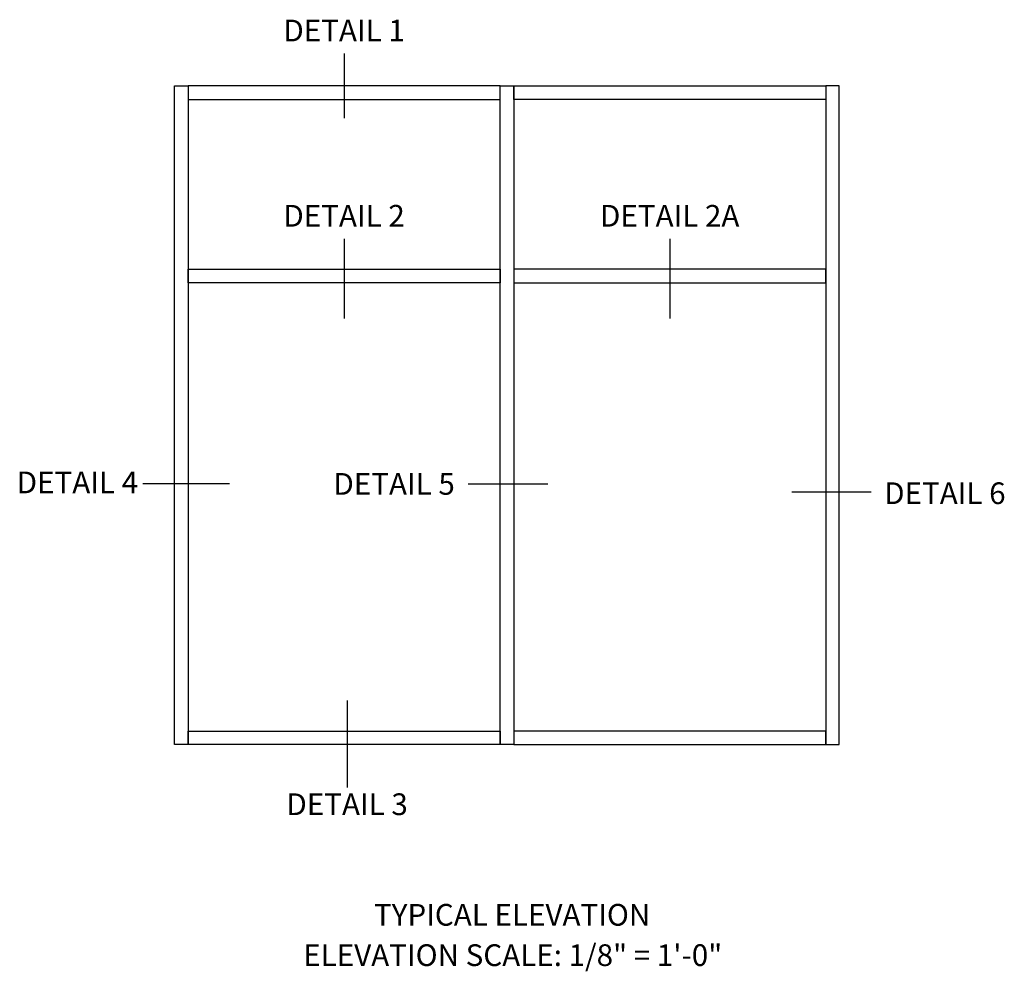
# Model space of a CAD drawing. Units: inches. Extents: x 273 to 396, y 109 to 185.
# Drawn here: x 312 to 335, y 151 to 172 of the extents above; entities that cross this region are included whole.
import ezdxf
from ezdxf.enums import TextEntityAlignment as Align

# ---------------------------------------------------------------- set-up
doc = ezdxf.new("R2010")
doc.units = ezdxf.units.IN
doc.header["$MEASUREMENT"] = 0
doc.layers.add('CW-FRAME-ELEVATION', color=2, linetype='Continuous')
doc.layers.add('TEXT', color=3, linetype='Continuous')
doc.styles.get("Standard").update_dxf_attribs({"font": 'arial.ttf'})

msp = doc.modelspace()

# ---------------------------------------------------------------- linework, layer by layer
at = {"layer": 'CW-FRAME-ELEVATION'}
for points in [[(315.90518, 170.962213), (316.21768, 170.962213), (316.21768, 155.786154), (315.90518, 155.786154)], [(316.21768, 170.649713), (323.40518, 170.649713), (323.40518, 170.962213), (316.21768, 170.962213)], [(323.40518, 170.962213), (323.71768, 170.962213), (323.71768, 155.786154), (323.40518, 155.786154)], [(330.90518, 170.649713), (323.71768, 170.649713), (323.71768, 170.962213), (330.90518, 170.962213)], [(331.21768, 170.962213), (330.90518, 170.962213), (330.90518, 155.786154), (331.21768, 155.786154)], [(316.21768, 166.739279), (323.40518, 166.739279), (323.40518, 166.426779), (316.21768, 166.426779)], [(330.90518, 166.739279), (323.71768, 166.739279), (323.71768, 166.426779), (330.90518, 166.426779)], [(316.21768, 156.098654), (323.40518, 156.098654), (323.40518, 155.786154), (316.21768, 155.786154)], [(330.90518, 156.098654), (323.71768, 156.098654), (323.71768, 155.786154), (330.90518, 155.786154)]]:
    msp.add_lwpolyline(points, close=True, dxfattribs=at)
at = {"layer": 'TEXT', "color": 1}
for p, q in [((319.81143, 171.705941), (319.81143, 170.219534)), ((319.81143, 167.437593), (319.81143, 165.600938)), ((327.31143, 167.437593), (327.31143, 165.600938)), ((315.178184, 161.803119), (317.169672, 161.803119)), ((324.500498, 161.789688), (322.67072, 161.789688)), ((331.951121, 161.603438), (330.121342, 161.603438)), ((319.880951, 156.802512), (319.880951, 154.80128))]:
    msp.add_line(p, q, dxfattribs=at)

# ---------------------------------------------------------------- texts
for s, p in [('DETAIL 1', (319.81143, 171.831907)), ('DETAIL 2', (319.81143, 167.56356)), ('DETAIL 2A', (327.31143, 167.56356))]:
    msp.add_text(s, height=0.5, dxfattribs=at).set_placement(p, align=Align.BOTTOM_CENTER)
msp.add_text('DETAIL 4', height=0.5, dxfattribs=at).set_placement((315.066467, 161.826386), align=Align.MIDDLE_RIGHT)
for s, p in [('DETAIL 5', (320.963845, 161.542409)), ('DETAIL 6', (333.649532, 161.327745))]:
    msp.add_text(s, height=0.5, dxfattribs=at).set_placement(p, align=Align.CENTER)
msp.add_text('DETAIL 3', height=0.5, dxfattribs=at).set_placement((319.880951, 154.662076), align=Align.TOP_CENTER)
at = {"layer": 'TEXT'}
msp.add_text('TYPICAL ELEVATION', height=0.5, dxfattribs=at).set_placement((323.682237, 151.614566), align=Align.CENTER)
at = {"layer": 'TEXT', "insert": (323.695806, 151.184783), "char_height": 0.5, "width": 15.25, "attachment_point": 2}
msp.add_mtext('ELEVATION SCALE: 1/8" = 1\'-0"', dxfattribs=at)

doc.saveas('drawing.dxf')
